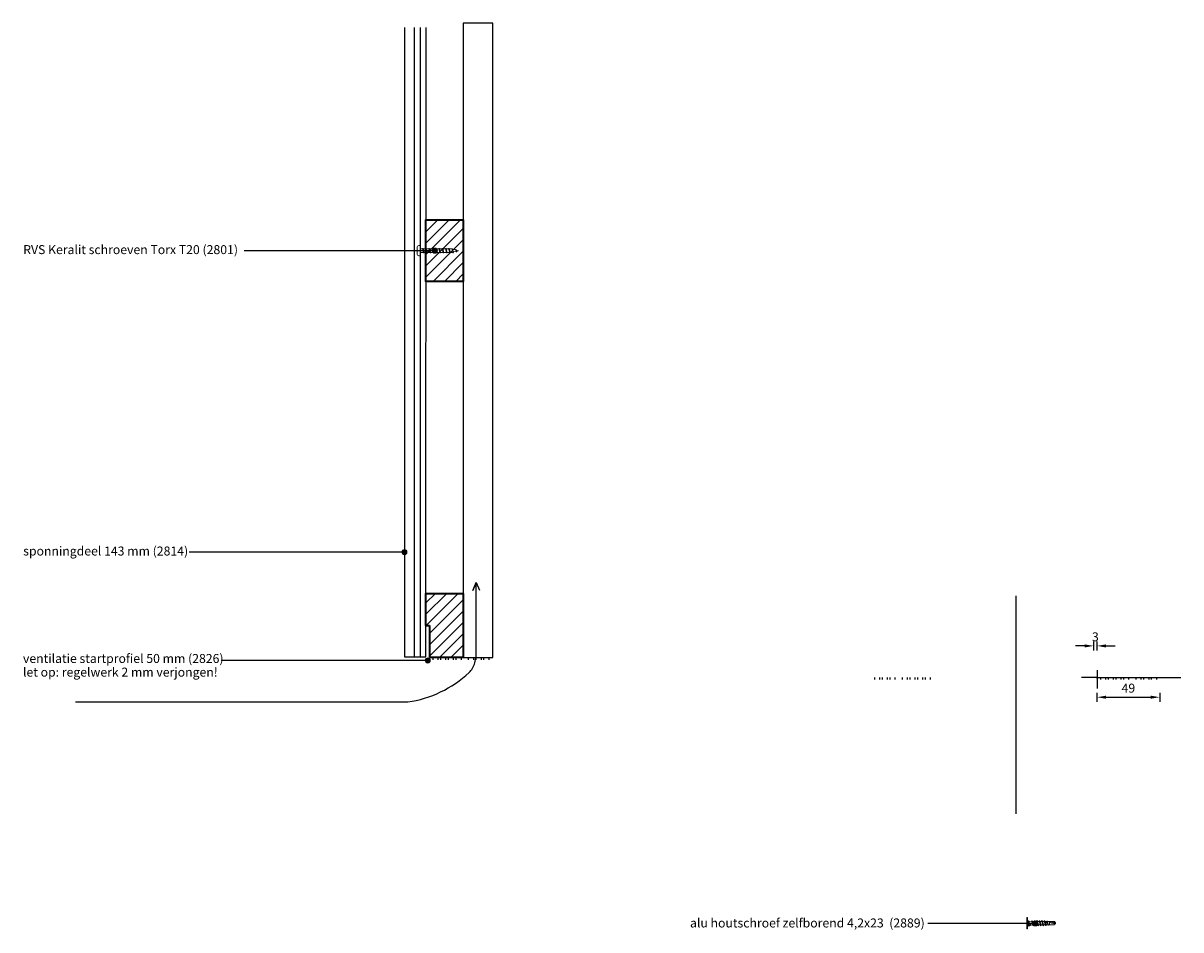
# Model space of a CAD drawing. Units: millimetres. Extents: x 25309 to 27166, y 6935 to 8135.
# Drawn here: x 25309 to 26211, y 7348 to 8055 of the extents above; entities that cross this region are included whole.
import ezdxf

# ---------------------------------------------------------------- set-up
doc = ezdxf.new("R2010")
doc.units = ezdxf.units.MM
doc.header["$LTSCALE"] = 5
doc.header["$MEASUREMENT"] = 0
for name, color, linetype, lineweight in [('Aanzichtlijnen', 7, 'Continuous', 25), ('Arcering overigen', 8, 'Continuous', 0), ('Attributes', 7, 'Continuous', 25), ('Doorsnede hout etc.', 7, 'Continuous', 35), ('Hulplijnen', 7, 'Continuous', 5), ('Maatvoering profielen', 7, 'Continuous', 25), ('Tekst', 7, 'Continuous', 25)]:
    doc.layers.add(name, color=color, linetype=linetype, lineweight=lineweight)
doc.layers.add('Layer1', color=9, linetype='Continuous')
doc.styles.add('Standaard', font='arial.ttf')
doc.dimstyles.new('Profielen', dxfattribs={"dimtxt": 7, "dimasz": 7, "dimexe": 0.18, "dimexo": 0.0625, "dimgap": 3.5, "dimtad": 1, "dimdec": 0, "dimzin": 0, "dimdsep": 46, "dimtxsty": 'Standaard', "dimblk": 'maat-punt-r', "dimcen": 0.09, "dimse1": 1, "dimse2": 1, "dimclrt": 256, "dimadec": 0, "dimazin": 0, "dimtfac": 1, "dimtdec": 0, "dimtix": 1, "dimtofl": 0, "dimtmove": 1, "dimatfit": 3, "dimfxl": 1, "dimtolj": 1, "dimtzin": 0, "dimarcsym": 0})

# ---------------------------------------------------------------- blocks, each defined once
blk = doc.blocks.new('maat-punt-r')
at = {"layer": 'Maatvoering profielen'}
blk.add_line((0, 0.5), (0, -0.5), dxfattribs=at)
blk.add_line((0, 0.5), (0, -0.5), dxfattribs=at)
blk.add_solid([(-1, 0.17), (-1, -0.17), (0, 0)], dxfattribs=at)
blk = doc.blocks.new('*D38')
at = {"color": 0, "lineweight": -2, "transparency": 16777216}
for p, q in [((26136.21, 7569.63), (26129.21, 7569.63)), ((26152.91, 7569.63), (26159.91, 7569.63))]:
    blk.add_line(p, q, dxfattribs=at)
at = {"layer": 'Defpoints', "color": 0, "transparency": 16777216}
for p in [(26143.21, 7564.36), (26145.91, 7569.63), (26145.91, 7564.61)]:
    blk.add_point(p, dxfattribs=at)
at = {"color": 0, "lineweight": -2, "transparency": 16777216, "xscale": 7, "yscale": 7, "zscale": 7}
blk.add_blockref('maat-punt-r', (26143.21, 7569.63), dxfattribs=at)
at = {"color": 0, "lineweight": -2, "transparency": 16777216, "xscale": 7, "yscale": 7, "zscale": 7, "rotation": 180}
blk.add_blockref('maat-punt-r', (26145.91, 7569.63), dxfattribs=at)
at = {"transparency": 16777216, "insert": (26144.56, 7576.71), "char_height": 7, "attachment_point": 5, "style": 'Standaard'}
blk.add_mtext('\\A1;3', dxfattribs=at)
blk = doc.blocks.new('*D39')
at = {"color": 0, "lineweight": -2, "transparency": 16777216}
blk.add_line((26152.91, 7529.64), (26187.71, 7529.64), dxfattribs=at)
at = {"layer": 'Defpoints', "color": 0, "transparency": 16777216}
for p in [(26194.71, 7543.71), (26145.91, 7536.42), (26194.71, 7529.64)]:
    blk.add_point(p, dxfattribs=at)
at = {"color": 0, "lineweight": -2, "transparency": 16777216, "xscale": 7, "yscale": 7, "zscale": 7, "rotation": 180}
blk.add_blockref('maat-punt-r', (26145.91, 7529.64), dxfattribs=at)
at = {"color": 0, "lineweight": -2, "transparency": 16777216, "xscale": 7, "yscale": 7, "zscale": 7}
blk.add_blockref('maat-punt-r', (26194.71, 7529.64), dxfattribs=at)
at = {"transparency": 16777216, "insert": (26170.31, 7536.71), "char_height": 7, "attachment_point": 5, "style": 'Standaard'}
blk.add_mtext('\\A1;49', dxfattribs=at)
blk = doc.blocks.new('2801')
at = {"layer": 'Hulplijnen', "linetype": 'Continuous'}
for p, q in [((0, 1.31), (1.93, 1.31)), ((1.82, 1.75), (2.67, -1.75)), ((1.82, 1.75), (2.32, 1.75)), ((2.32, 1.75), (3.17, -1.75)), ((2.43, 1.31), (4.49, 1.31)), ((4.38, 1.75), (5.23, -1.75)), ((4.38, 1.75), (4.88, 1.75)), ((4.88, 1.75), (5.73, -1.75)), ((4.99, 1.31), (7.05, 1.31)), ((6.94, 1.75), (7.79, -1.75)), ((6.94, 1.75), (7.44, 1.75)), ((7.44, 1.75), (8.29, -1.75)), ((7.55, 1.31), (9.61, 1.31)), ((9.5, 1.75), (10.35, -1.75)), ((9.5, 1.75), (10, 1.75)), ((10, 1.75), (10.85, -1.75)), ((10.11, 1.31), (12.17, 1.31)), ((12.06, 1.75), (12.91, -1.75)), ((12.06, 1.75), (12.56, 1.75)), ((12.56, 1.75), (13.41, -1.75)), ((12.67, 1.31), (14.73, 1.31)), ((14.62, 1.75), (15.47, -1.75)), ((14.62, 1.75), (15.12, 1.75)), ((15.12, 1.75), (15.97, -1.75)), ((15.23, 1.31), (17.29, 1.31)), ((17.18, 1.75), (18.03, -1.75)), ((17.18, 1.75), (17.68, 1.75)), ((17.68, 1.75), (18.53, -1.75)), ((17.79, 1.31), (19.85, 1.31)), ((19.74, 1.75), (20.59, -1.75)), ((19.74, 1.75), (20.24, 1.75)), ((20.24, 1.75), (21.09, -1.75)), ((20.35, 1.31), (22.41, 1.31)), ((22.3, 1.75), (23.15, -1.75)), ((22.3, 1.75), (22.8, 1.75)), ((22.8, 1.75), (23.65, -1.75)), ((22.91, 1.31), (24.77, 1.31)), ((24.98, 1.25), (24.77, 1.31)), ((24.92, 1.51), (25.66, -1.57)), ((24.92, 1.51), (25.42, 1.51)), ((25.42, 1.51), (26.16, -1.57)), ((27.7, 0.57), (25.51, 1.12)), ((27.61, 0.96), (28.06, -0.88)), ((27.61, 0.96), (28.11, 0.96)), ((28.11, 0.96), (28.56, -0.88)), ((30, 0), (28.24, 0.44)), ((30, 0), (28.44, -0.39)), ((0, -1.31), (2.56, -1.31)), ((2.67, -1.75), (3.17, -1.75)), ((3.06, -1.31), (5.12, -1.31)), ((5.23, -1.75), (5.73, -1.75)), ((5.62, -1.31), (7.68, -1.31)), ((7.79, -1.75), (8.29, -1.75)), ((8.18, -1.31), (10.24, -1.31)), ((10.35, -1.75), (10.85, -1.75)), ((10.74, -1.31), (12.8, -1.31)), ((12.91, -1.75), (13.41, -1.75)), ((13.3, -1.31), (15.36, -1.31)), ((15.47, -1.75), (15.97, -1.75)), ((15.86, -1.31), (17.92, -1.31)), ((18.03, -1.75), (18.53, -1.75)), ((18.42, -1.31), (20.48, -1.31)), ((20.59, -1.75), (21.09, -1.75)), ((20.98, -1.31), (23.04, -1.31)), ((23.15, -1.75), (23.65, -1.75)), ((23.54, -1.31), (24.77, -1.31)), ((25.55, -1.11), (24.77, -1.31)), ((25.66, -1.57), (26.16, -1.57)), ((27.97, -0.51), (26.02, -0.99)), ((28.06, -0.88), (28.56, -0.88))]:
    blk.add_line(p, q, dxfattribs=at)
at = {"layer": 'Hulplijnen'}
blk.add_lwpolyline([(-0.83, -4), (0, -4), (0, 4), (-0.83, 4, 0.414214), (-2.33, 2.5), (-2.33, -2.5, 0.414214)], format="xyb", close=True, dxfattribs=at)
at = {"layer": 'Attributes', "style": 'Standaard', "flags": 1}
for tag, p in [('BESTELNUMMER', (0.21, 0.34)), ('OMSCHRIJVING', (0.21, -0.66))]:
    blk.add_attdef(tag, p, '', height=0.16, dxfattribs=at)

msp = doc.modelspace()

# ---------------------------------------------------------------- hatches: boundary and pattern name
at = {"layer": 'Arcering overigen'}
h = msp.add_hatch(dxfattribs=at)
h.set_pattern_fill('ANSI31', color=256, scale=50)
h.set_pattern_definition([(45, (8.53, -9e-13), (-4.4194174, 4.4194174), [])])
h.paths.add_polyline_path([(25651.86, 7901.77), (25622.86, 7901.77), (25622.86, 7853.77), (25651.86, 7853.77)])
h = msp.add_hatch(dxfattribs=at)
h.set_pattern_fill('ANSI31', color=256, scale=50)
h.set_pattern_definition([(45, (8.53, 2.3373), (-4.4194174, 4.4194174), [])])
h.paths.add_polyline_path([(25651.86, 7610.59), (25622.86, 7610.59), (25622.86, 7585.59), (25625.56, 7585.59), (25625.56, 7560.59), (25651.86, 7560.59)])
at = {"layer": 'Hulplijnen'}
h = msp.add_hatch(color=256, dxfattribs=at)
edge = h.paths.add_edge_path()
edge.add_arc((25629.81, 7877.77), 2, 0, 360)
h = msp.add_hatch(color=256, dxfattribs=at)
edge = h.paths.add_edge_path()
edge.add_arc((25606.08, 7642.78), 2, 0, 360)
h = msp.add_hatch(color=256, dxfattribs=at)
edge = h.paths.add_edge_path()
edge.add_arc((25624.25, 7558.29), 2, 0, 360)
h = msp.add_hatch(color=256, dxfattribs=at)
edge = h.paths.add_edge_path()
edge.add_arc((26097.89, 7353.27), 2, 0, 360)

# ---------------------------------------------------------------- linework, layer by layer
for p, q in [((26082.5, 7608.65), (26082.5, 7438.78)), ((26145.91, 7545.11), (26133.8, 7545.11)), ((26143.21, 7545.61), (26143.21, 7545.11, 0.01)), ((26145.11, 7545.11), (26211.21, 7545.11)), ((26145.91, 7550.71), (26145.91, 7536.42)), ((26091.12, 7357.94), (26091.71, 7357.94)), ((26091.71, 7353.94), (26091.71, 7352.94)), ((26091.78, 7351.71), (26093.58, 7351.71))]:
    msp.add_line(p, q)
at = {"color": 7, "linetype": 'Continuous', "lineweight": 20, "true_color": 0x000007}
for p, q in [((26091.71, 7355.65), (26091.71, 7355.65)), ((26092.39, 7355.16), (26091.71, 7355.65)), ((26091.71, 7355.65), (26091.91, 7355.63)), ((26091.71, 7355.65), (26091.71, 7355.64)), ((26092.39, 7355.15), (26091.71, 7355.64)), ((26091.71, 7354.55), (26091.71, 7354.76)), ((26091.91, 7354.67), (26091.71, 7354.76)), ((26091.71, 7354.76), (26091.71, 7354.75)), ((26091.71, 7354.33), (26091.71, 7354.55)), ((26091.71, 7354.33), (26091.91, 7354.4)), ((26092.39, 7354.21), (26091.71, 7354.33)), ((26092.39, 7354.21), (26091.71, 7354.33)), ((26091.71, 7354.33), (26091.71, 7354.33)), ((26091.91, 7355.63), (26092.41, 7355.26)), ((26091.91, 7354.67), (26091.91, 7354.4)), ((26092.41, 7354.4), (26091.91, 7354.67)), ((26091.91, 7354.4), (26092.41, 7354.31)), ((26092.42, 7355.2), (26092.39, 7355.16)), ((26092.88, 7355.16), (26092.39, 7355.16)), ((26092.39, 7355.16), (26092.39, 7355.15)), ((26092.42, 7354.26), (26092.39, 7354.21)), ((26092.39, 7354.21), (26092.39, 7354.21)), ((26092.42, 7355.2), (26092.41, 7355.26)), ((26092.41, 7354.31), (26092.41, 7354.4)), ((26092.41, 7354.4), (26092.42, 7354.38)), ((26092.42, 7354.26), (26092.41, 7354.31)), ((26092.42, 7354.38), (26092.42, 7354.26)), ((26095, 7354.87), (26092.88, 7355.16)), ((26096.89, 7354.81), (26095.49, 7354.81)), ((26098.85, 7354.81), (26097.48, 7354.81)), ((26100.81, 7354.81), (26099.43, 7354.81)), ((26102.76, 7354.81), (26101.39, 7354.81)), ((26104.72, 7354.81), (26103.34, 7354.81)), ((26106.28, 7354.81), (26105.3, 7354.81)), ((26106.79, 7354.78), (26106.28, 7354.81)), ((26106.78, 7354.98), (26106.7, 7354.79)), ((26108.73, 7354.67), (26107.14, 7354.76)), ((26108.74, 7354.67), (26108.73, 7354.67)), ((26108.74, 7354.67), (26113.57, 7353.51)), ((26112.33, 7354.67), (26112.8, 7354.66)), ((26112.33, 7354.67), (26113.57, 7353.51)), ((26112.81, 7354.66), (26112.8, 7354.66)), ((26113.57, 7353.51), (26112.8, 7354.66)), ((26112.81, 7354.66), (26112.81, 7354.67)), ((26091.12, 7348.94), (26091.71, 7348.94)), ((26091.71, 7352.56), (26092.39, 7352.67)), ((26091.71, 7352.55), (26092.39, 7352.67)), ((26091.71, 7352.55), (26091.71, 7352.56)), ((26091.91, 7352.49), (26091.71, 7352.55)), ((26091.71, 7352.34), (26091.71, 7352.55)), ((26091.71, 7352.13), (26091.71, 7352.34)), ((26091.71, 7352.13), (26091.91, 7352.22)), ((26091.71, 7351.25), (26092.39, 7351.73)), ((26091.71, 7351.24), (26092.39, 7351.73)), ((26091.91, 7351.26), (26091.71, 7351.24)), ((26092.41, 7352.58), (26091.91, 7352.49)), ((26091.91, 7352.49), (26091.91, 7352.22)), ((26091.91, 7352.22), (26092.41, 7352.49)), ((26092.41, 7351.62), (26091.91, 7351.26)), ((26092.39, 7352.67), (26092.42, 7352.63)), ((26092.39, 7351.73), (26092.88, 7351.73)), ((26092.39, 7351.73), (26092.42, 7351.69)), ((26092.41, 7352.58), (26092.42, 7352.63)), ((26092.41, 7352.49), (26092.41, 7352.58)), ((26092.42, 7352.51), (26092.41, 7352.49)), ((26092.41, 7351.62), (26092.42, 7351.69)), ((26092.42, 7352.63), (26092.42, 7352.51)), ((26092.88, 7351.73), (26094.09, 7351.89)), ((26094.28, 7351.92), (26095.43, 7352.07)), ((26095.67, 7353.49), (26095.43, 7353.44)), ((26095.43, 7352.07), (26095.83, 7352.07)), ((26095.67, 7353.49), (26095.65, 7353.48)), ((26095.65, 7353.48), (26095.67, 7353.47)), ((26095.91, 7353.53), (26095.67, 7353.49)), ((26095.67, 7353.49), (26095.67, 7353.49)), ((26095.69, 7353.48), (26095.67, 7353.49)), ((26095.67, 7353.47), (26095.69, 7353.48)), ((26095.91, 7353.53), (26095.89, 7353.59)), ((26095.91, 7353.53), (26095.91, 7353.53)), ((26096.42, 7352.07), (26097.79, 7352.07)), ((26097.67, 7353.19), (26097.65, 7353.2)), ((26097.65, 7353.2), (26097.67, 7353.18)), ((26097.67, 7353.18), (26097.69, 7353.19)), ((26097.69, 7353.19), (26097.67, 7353.19)), ((26098.37, 7352.07), (26099.74, 7352.07)), ((26099.67, 7352.91), (26099.65, 7352.92)), ((26099.65, 7352.92), (26099.67, 7352.89)), ((26099.67, 7352.89), (26099.69, 7352.91)), ((26099.69, 7352.91), (26099.67, 7352.91)), ((26100.33, 7352.07), (26101.7, 7352.07)), ((26101.67, 7352.63), (26101.65, 7352.65)), ((26101.65, 7352.65), (26101.67, 7352.61)), ((26101.67, 7352.61), (26101.69, 7352.64)), ((26101.69, 7352.64), (26101.67, 7352.63)), ((26102.29, 7352.07), (26103.66, 7352.07)), ((26103.68, 7352.37), (26103.66, 7352.39)), ((26103.68, 7352.36), (26103.7, 7352.39)), ((26103.7, 7352.39), (26103.68, 7352.37)), ((26104.24, 7352.07), (26105.64, 7352.07)), ((26105.45, 7353.49), (26105.21, 7353.44)), ((26105.69, 7353.53), (26105.45, 7353.49)), ((26105.69, 7353.53), (26105.7, 7353.47)), ((26106.16, 7352.07), (26106.28, 7352.07)), ((26106.28, 7352.07), (26107.73, 7352.16)), ((26107.99, 7352.18), (26108.73, 7352.22)), ((26108.05, 7352.14), (26108.07, 7352.18)), ((26108.74, 7352.22), (26108.73, 7352.22))]:
    msp.add_line(p, q, dxfattribs=at)
for points in [[(26091.12, 7348.94), (26091.12, 7348.95), (26091.12, 7348.98), (26091.12, 7349.02), (26091.12, 7349.09), (26091.12, 7349.16), (26091.12, 7349.26), (26091.12, 7349.37), (26091.12, 7349.5), (26091.12, 7349.64), (26091.12, 7349.8), (26091.12, 7349.98), (26091.12, 7350.16), (26091.12, 7350.36), (26091.12, 7350.58), (26091.12, 7350.8), (26091.12, 7351.03), (26091.12, 7351.28), (26091.12, 7351.53), (26091.12, 7351.79), (26091.12, 7352.05), (26091.12, 7352.32), (26091.12, 7352.6), (26091.12, 7352.88), (26091.12, 7353.16), (26091.12, 7353.44), (26091.12, 7353.73), (26091.12, 7354.01), (26091.12, 7354.29), (26091.12, 7354.56), (26091.12, 7354.83), (26091.12, 7355.1), (26091.12, 7355.36), (26091.12, 7355.61), (26091.12, 7355.85), (26091.12, 7356.09), (26091.12, 7356.31), (26091.12, 7356.52), (26091.12, 7356.72), (26091.12, 7356.91), (26091.12, 7357.08), (26091.12, 7357.24), (26091.12, 7357.39), (26091.12, 7357.52), (26091.12, 7357.63), (26091.12, 7357.72), (26091.12, 7357.8), (26091.12, 7357.86), (26091.12, 7357.91), (26091.12, 7357.93), (26091.12, 7357.94)], [(26091.71, 7348.94), (26091.71, 7348.95), (26091.71, 7348.98), (26091.71, 7349.02), (26091.71, 7349.09), (26091.71, 7349.16), (26091.71, 7349.26), (26091.71, 7349.37), (26091.71, 7349.5), (26091.71, 7349.64), (26091.71, 7349.8), (26091.71, 7349.98), (26091.71, 7350.16), (26091.71, 7350.36), (26091.71, 7350.58), (26091.71, 7350.8), (26091.71, 7351.03), (26091.71, 7351.28), (26091.71, 7351.53), (26091.71, 7351.79), (26091.71, 7352.05), (26091.71, 7352.32), (26091.71, 7352.6), (26091.71, 7352.88), (26091.71, 7353.16), (26091.71, 7353.44), (26091.71, 7353.73), (26091.71, 7354.01), (26091.71, 7354.29), (26091.71, 7354.56), (26091.71, 7354.83), (26091.71, 7355.1), (26091.71, 7355.36), (26091.71, 7355.61), (26091.71, 7355.85), (26091.71, 7356.09), (26091.71, 7356.31), (26091.71, 7356.52), (26091.71, 7356.72), (26091.71, 7356.91), (26091.71, 7357.08), (26091.71, 7357.24), (26091.71, 7357.39), (26091.71, 7357.52), (26091.71, 7357.63), (26091.71, 7357.72), (26091.71, 7357.8), (26091.71, 7357.86), (26091.71, 7357.91), (26091.71, 7357.93), (26091.71, 7357.94)], [(26091.71, 7354.55), (26091.71, 7354.62), (26091.71, 7354.69), (26091.71, 7354.75)], [(26091.71, 7354.33), (26091.71, 7354.4), (26091.71, 7354.47), (26091.71, 7354.55)], [(26092.39, 7354.41), (26092.39, 7354.45), (26092.39, 7354.59), (26092.39, 7354.72), (26092.39, 7354.83), (26092.39, 7354.93), (26092.39, 7355.01), (26092.39, 7355.07), (26092.39, 7355.12), (26092.39, 7355.15), (26092.39, 7355.16)], [(26092.39, 7352.67), (26092.39, 7352.75), (26092.39, 7352.91), (26092.39, 7353.09), (26092.39, 7353.26), (26092.39, 7353.44), (26092.39, 7353.62), (26092.39, 7353.8), (26092.39, 7353.97), (26092.39, 7354.14), (26092.39, 7354.21)], [(26092.88, 7351.73), (26092.88, 7351.76), (26092.88, 7351.86), (26092.88, 7352.02), (26092.88, 7352.23), (26092.88, 7352.49), (26092.88, 7352.79), (26092.88, 7353.11), (26092.88, 7353.44), (26092.88, 7353.78), (26092.88, 7354.1), (26092.88, 7354.39), (26092.88, 7354.65), (26092.88, 7354.87), (26092.88, 7355.03), (26092.88, 7355.12), (26092.88, 7355.16)], [(26092.88, 7353.44), (26092.88, 7353.62), (26092.88, 7353.79), (26092.88, 7353.96), (26092.88, 7354.13), (26092.88, 7354.29), (26092.88, 7354.44), (26092.88, 7354.57), (26092.88, 7354.7), (26092.88, 7354.81), (26092.88, 7354.91), (26092.88, 7354.99), (26092.88, 7355.06), (26092.88, 7355.11), (26092.88, 7355.14), (26092.88, 7355.16), (26092.88, 7355.16)], [(26095.07, 7355.19), (26094.95, 7354.92), (26094.94, 7354.88)], [(26095.43, 7353.44), (26095.38, 7353.68), (26095.33, 7353.91), (26095.29, 7354.12), (26095.24, 7354.32), (26095.19, 7354.5), (26095.15, 7354.65), (26095.1, 7354.76), (26095.06, 7354.83), (26095.01, 7354.87), (26095, 7354.87)], [(26095.67, 7353.49), (26095.62, 7353.8), (26095.57, 7354.1), (26095.52, 7354.38), (26095.47, 7354.63), (26095.42, 7354.86), (26095.37, 7355.04), (26095.32, 7355.19), (26095.27, 7355.28), (26095.23, 7355.34), (26095.18, 7355.34), (26095.13, 7355.3), (26095.08, 7355.22), (26095.07, 7355.19)], [(26095.58, 7354.61), (26095.5, 7354.79), (26095.4, 7355.01), (26095.32, 7355.2)], [(26095.89, 7353.59), (26095.83, 7353.82), (26095.77, 7354.05), (26095.72, 7354.25), (26095.66, 7354.43), (26095.6, 7354.58), (26095.58, 7354.61)], [(26097.02, 7355.31), (26096.86, 7354.93), (26096.81, 7354.81)], [(26096.89, 7354.81), (26096.96, 7354.79), (26097.02, 7354.71), (26097.07, 7354.58), (26097.13, 7354.42), (26097.2, 7354.21), (26097.26, 7353.96), (26097.33, 7353.7), (26097.38, 7353.44), (26097.44, 7353.18), (26097.5, 7352.92), (26097.57, 7352.68), (26097.63, 7352.47), (26097.69, 7352.3), (26097.72, 7352.25)], [(26097.02, 7355.31), (26097.03, 7355.33), (26097.08, 7355.42), (26097.13, 7355.45), (26097.19, 7355.43), (26097.24, 7355.36), (26097.28, 7355.25), (26097.33, 7355.1), (26097.37, 7354.9), (26097.42, 7354.66), (26097.48, 7354.39), (26097.53, 7354.1), (26097.58, 7353.79), (26097.62, 7353.49), (26097.63, 7353.47), (26097.67, 7353.19)], [(26097.54, 7354.66), (26097.42, 7354.94), (26097.26, 7355.32)], [(26097.54, 7354.66), (26097.56, 7354.63), (26097.61, 7354.48), (26097.68, 7354.28), (26097.74, 7354.05), (26097.81, 7353.79), (26097.86, 7353.53), (26097.92, 7353.27), (26097.98, 7353.01), (26098.05, 7352.76), (26098.11, 7352.53), (26098.17, 7352.35), (26098.23, 7352.22), (26098.29, 7352.12), (26098.35, 7352.07), (26098.39, 7352.08)], [(26098.98, 7355.31), (26098.82, 7354.93), (26098.77, 7354.81)], [(26098.85, 7354.81), (26098.91, 7354.79), (26098.98, 7354.71), (26099.03, 7354.58), (26099.09, 7354.42), (26099.15, 7354.21), (26099.22, 7353.96), (26099.28, 7353.7), (26099.34, 7353.44), (26099.4, 7353.18), (26099.46, 7352.92), (26099.52, 7352.68), (26099.59, 7352.47), (26099.65, 7352.3), (26099.67, 7352.25)], [(26098.98, 7355.31), (26098.99, 7355.33), (26099.04, 7355.42), (26099.09, 7355.45), (26099.14, 7355.43), (26099.19, 7355.36), (26099.24, 7355.25), (26099.28, 7355.1), (26099.33, 7354.9), (26099.38, 7354.66), (26099.43, 7354.39), (26099.49, 7354.1), (26099.53, 7353.79), (26099.58, 7353.49), (26099.62, 7353.18), (26099.67, 7352.91)], [(26099.5, 7354.66), (26099.37, 7354.94), (26099.21, 7355.32)], [(26099.5, 7354.66), (26099.51, 7354.63), (26099.57, 7354.48), (26099.63, 7354.28), (26099.7, 7354.05), (26099.76, 7353.79), (26099.82, 7353.53), (26099.88, 7353.27), (26099.94, 7353.01), (26100, 7352.76), (26100.07, 7352.53), (26100.13, 7352.35), (26100.18, 7352.22), (26100.24, 7352.12), (26100.31, 7352.07), (26100.35, 7352.08)], [(26100.93, 7355.31), (26100.78, 7354.93), (26100.72, 7354.81)], [(26100.81, 7354.81), (26100.87, 7354.79), (26100.93, 7354.71), (26100.99, 7354.58), (26101.05, 7354.42), (26101.11, 7354.21), (26101.18, 7353.96), (26101.24, 7353.7), (26101.3, 7353.44), (26101.35, 7353.18), (26101.41, 7352.92), (26101.48, 7352.68), (26101.54, 7352.47), (26101.6, 7352.3), (26101.63, 7352.25)], [(26100.93, 7355.31), (26100.94, 7355.33), (26100.99, 7355.42), (26101.05, 7355.45), (26101.1, 7355.43), (26101.15, 7355.36), (26101.2, 7355.25), (26101.24, 7355.1), (26101.29, 7354.9), (26101.34, 7354.66), (26101.39, 7354.39), (26101.44, 7354.1), (26101.49, 7353.79), (26101.54, 7353.49), (26101.58, 7353.19), (26101.63, 7352.89), (26101.67, 7352.63)], [(26101.46, 7354.66), (26101.33, 7354.94), (26101.17, 7355.32)], [(26101.46, 7354.66), (26101.47, 7354.63), (26101.53, 7354.48), (26101.59, 7354.28), (26101.66, 7354.05), (26101.72, 7353.79), (26101.78, 7353.53), (26101.83, 7353.27), (26101.9, 7353.01), (26101.96, 7352.76), (26102.02, 7352.53), (26102.08, 7352.35), (26102.14, 7352.22), (26102.2, 7352.12), (26102.27, 7352.07), (26102.31, 7352.08)], [(26102.89, 7355.31), (26102.73, 7354.93), (26102.68, 7354.81)], [(26102.76, 7354.81), (26102.83, 7354.79), (26102.89, 7354.71), (26102.94, 7354.58), (26103, 7354.42), (26103.07, 7354.21), (26103.13, 7353.96), (26103.2, 7353.7), (26103.25, 7353.44), (26103.31, 7353.18), (26103.37, 7352.92), (26103.44, 7352.68), (26103.5, 7352.47), (26103.56, 7352.3), (26103.58, 7352.25)], [(26102.89, 7355.31), (26102.9, 7355.33), (26102.95, 7355.42), (26103, 7355.45), (26103.06, 7355.43), (26103.11, 7355.36), (26103.15, 7355.25), (26103.2, 7355.1), (26103.24, 7354.9), (26103.29, 7354.66), (26103.35, 7354.39), (26103.4, 7354.1), (26103.45, 7353.79), (26103.49, 7353.49), (26103.53, 7353.2), (26103.58, 7352.9), (26103.63, 7352.61), (26103.68, 7352.37)], [(26103.41, 7354.66), (26103.29, 7354.94), (26103.13, 7355.32)], [(26103.41, 7354.66), (26103.42, 7354.63), (26103.48, 7354.48), (26103.55, 7354.28), (26103.61, 7354.05), (26103.68, 7353.79), (26103.73, 7353.53), (26103.79, 7353.27), (26103.85, 7353.01), (26103.92, 7352.76), (26103.98, 7352.53), (26104.04, 7352.35), (26104.1, 7352.22), (26104.16, 7352.12), (26104.22, 7352.07), (26104.26, 7352.08)], [(26104.85, 7355.31), (26104.69, 7354.93), (26104.64, 7354.81)], [(26104.72, 7354.81), (26104.78, 7354.79), (26104.85, 7354.71), (26104.9, 7354.58), (26104.96, 7354.42), (26105.02, 7354.21), (26105.09, 7353.96), (26105.15, 7353.7), (26105.21, 7353.44)], [(26104.85, 7355.31), (26104.86, 7355.33), (26104.91, 7355.42), (26104.96, 7355.45), (26105.01, 7355.43), (26105.06, 7355.36), (26105.11, 7355.25), (26105.15, 7355.1), (26105.2, 7354.9), (26105.25, 7354.66), (26105.3, 7354.39), (26105.35, 7354.1), (26105.4, 7353.79), (26105.45, 7353.49)], [(26105.37, 7354.66), (26105.24, 7354.94), (26105.08, 7355.32)], [(26105.37, 7354.66), (26105.38, 7354.63), (26105.44, 7354.48), (26105.5, 7354.28), (26105.57, 7354.05), (26105.63, 7353.79), (26105.69, 7353.53)], [(26106.28, 7352.07), (26106.28, 7352.07), (26106.28, 7352.08), (26106.28, 7352.11), (26106.28, 7352.16), (26106.28, 7352.22), (26106.28, 7352.29), (26106.28, 7352.38), (26106.28, 7352.49), (26106.28, 7352.61), (26106.28, 7352.74), (26106.28, 7352.87), (26106.28, 7353.02), (26106.28, 7353.17), (26106.28, 7353.32), (26106.28, 7353.48), (26106.28, 7353.64), (26106.28, 7353.79), (26106.28, 7353.94), (26106.28, 7354.08), (26106.28, 7354.21), (26106.28, 7354.34), (26106.28, 7354.45), (26106.28, 7354.55), (26106.28, 7354.63), (26106.28, 7354.7), (26106.28, 7354.76), (26106.28, 7354.79), (26106.28, 7354.81), (26106.28, 7354.81)], [(26106.78, 7354.98), (26106.79, 7355), (26106.84, 7355.09), (26106.9, 7355.14), (26106.95, 7355.12), (26107.01, 7355.06), (26107.06, 7354.94), (26107.12, 7354.78), (26107.17, 7354.59), (26107.23, 7354.36), (26107.28, 7354.1), (26107.34, 7353.83), (26107.39, 7353.55), (26107.45, 7353.27), (26107.5, 7353), (26107.56, 7352.75), (26107.61, 7352.52), (26107.67, 7352.33), (26107.72, 7352.17), (26107.78, 7352.06), (26107.83, 7351.99), (26107.89, 7351.96), (26107.94, 7351.98), (26108, 7352.05), (26108.05, 7352.14)], [(26106.79, 7354.78), (26106.8, 7354.78), (26106.86, 7354.75), (26106.92, 7354.68), (26106.97, 7354.57), (26107.03, 7354.43), (26107.09, 7354.25), (26107.14, 7354.06), (26107.2, 7353.85), (26107.26, 7353.63), (26107.32, 7353.4), (26107.38, 7353.17), (26107.44, 7352.95), (26107.49, 7352.75), (26107.55, 7352.57), (26107.61, 7352.43), (26107.62, 7352.39)], [(26107.22, 7354.6), (26107.17, 7354.7), (26107.05, 7354.97)], [(26107.99, 7352.18), (26107.95, 7352.19), (26107.9, 7352.23), (26107.85, 7352.32), (26107.8, 7352.43), (26107.75, 7352.58), (26107.7, 7352.75), (26107.65, 7352.95), (26107.6, 7353.15), (26107.54, 7353.38), (26107.5, 7353.6), (26107.45, 7353.82), (26107.4, 7354.03), (26107.34, 7354.22), (26107.29, 7354.39), (26107.24, 7354.53), (26107.21, 7354.6)], [(26108.73, 7354.67), (26108.73, 7354.66), (26108.73, 7354.63), (26108.73, 7354.59), (26108.73, 7354.53), (26108.73, 7354.45), (26108.73, 7354.36), (26108.73, 7354.25), (26108.73, 7354.14), (26108.73, 7354.01), (26108.73, 7353.88), (26108.73, 7353.74), (26108.73, 7353.59), (26108.73, 7353.44)], [(26108.73, 7352.23), (26108.73, 7352.24), (26108.73, 7352.31), (26108.73, 7352.43), (26108.73, 7352.58), (26108.73, 7352.76), (26108.73, 7352.98), (26108.73, 7353.21), (26108.73, 7353.44), (26108.73, 7353.68), (26108.73, 7353.91), (26108.73, 7354.03)], [(26108.73, 7354.03), (26109.31, 7353.87), (26109.9, 7353.73), (26110.49, 7353.6), (26111.08, 7353.48), (26111.94, 7353.31), (26112.81, 7353.15)], [(26108.74, 7354.67), (26109.93, 7354.67), (26111.14, 7354.67), (26112.33, 7354.67)], [(26113.57, 7353.52), (26113.22, 7354.05), (26112.81, 7354.67)], [(26113.58, 7353.5), (26113.49, 7353.64), (26113.11, 7354.21), (26112.81, 7354.66)], [(26091.71, 7352.34), (26091.71, 7352.41), (26091.71, 7352.48), (26091.71, 7352.56)], [(26091.71, 7352.13), (26091.71, 7352.2), (26091.71, 7352.27), (26091.71, 7352.34)], [(26092.39, 7351.73), (26092.39, 7351.74), (26092.39, 7351.77), (26092.39, 7351.82), (26092.39, 7351.88), (26092.39, 7351.96), (26092.39, 7352.06), (26092.39, 7352.17), (26092.39, 7352.3), (26092.39, 7352.44), (26092.39, 7352.48)], [(26092.88, 7351.73), (26092.88, 7351.73), (26092.88, 7351.75), (26092.88, 7351.78), (26092.88, 7351.83), (26092.88, 7351.89), (26092.88, 7351.98), (26092.88, 7352.07), (26092.88, 7352.19), (26092.88, 7352.31), (26092.88, 7352.45), (26092.88, 7352.6), (26092.88, 7352.76), (26092.88, 7352.92), (26092.88, 7353.09), (26092.88, 7353.27), (26092.88, 7353.44)], [(26094.35, 7351.91), (26094.32, 7351.83), (26094.26, 7351.76), (26094.2, 7351.75), (26094.14, 7351.8), (26094.08, 7351.91), (26094.02, 7352.07), (26093.96, 7352.28), (26093.91, 7352.52), (26093.85, 7352.76), (26093.8, 7353.02), (26093.75, 7353.29)], [(26093.75, 7353.29), (26093.81, 7353.03), (26093.87, 7352.77), (26093.93, 7352.54), (26094, 7352.33), (26094.06, 7352.17), (26094.12, 7352.04), (26094.18, 7351.96), (26094.25, 7351.92), (26094.28, 7351.92)], [(26094.03, 7352.04), (26094, 7352.12), (26093.95, 7352.28), (26093.9, 7352.46), (26093.86, 7352.69), (26093.81, 7352.93), (26093.77, 7353.19), (26093.75, 7353.29)], [(26095.43, 7353.44), (26095.48, 7353.18), (26095.55, 7352.92), (26095.61, 7352.68), (26095.67, 7352.47), (26095.73, 7352.3), (26095.76, 7352.25)], [(26095.43, 7352.07), (26095.43, 7352.08), (26095.43, 7352.1), (26095.43, 7352.14), (26095.43, 7352.2), (26095.43, 7352.27), (26095.43, 7352.36), (26095.43, 7352.46), (26095.43, 7352.58), (26095.43, 7352.7), (26095.43, 7352.84), (26095.43, 7352.98), (26095.43, 7353.13), (26095.43, 7353.29), (26095.43, 7353.44)], [(26095.65, 7353.48), (26095.67, 7353.48), (26095.69, 7353.48)], [(26095.67, 7353.47), (26095.71, 7353.17), (26095.76, 7352.86), (26095.81, 7352.57), (26095.86, 7352.29), (26095.91, 7352.05), (26095.96, 7351.84), (26096.01, 7351.68), (26096.05, 7351.55), (26096.1, 7351.47), (26096.16, 7351.44), (26096.21, 7351.46), (26096.26, 7351.53), (26096.28, 7351.58)], [(26095.76, 7352.24), (26095.88, 7351.95), (26096.04, 7351.58)], [(26095.9, 7353.55), (26095.9, 7353.55), (26095.9, 7353.56), (26095.9, 7353.57), (26095.9, 7353.58), (26095.9, 7353.58), (26095.89, 7353.59)], [(26095.91, 7353.53), (26095.96, 7353.27), (26096.03, 7353.01), (26096.09, 7352.76), (26096.16, 7352.53), (26096.21, 7352.35), (26096.27, 7352.22), (26096.33, 7352.12), (26096.4, 7352.07), (26096.44, 7352.08)], [(26096.42, 7352.08), (26096.4, 7352.08), (26096.33, 7352.12), (26096.27, 7352.22), (26096.21, 7352.36), (26096.16, 7352.54), (26096.09, 7352.76), (26096.03, 7353.01), (26095.96, 7353.27), (26095.91, 7353.53)], [(26096.28, 7351.57), (26096.44, 7351.94), (26096.5, 7352.07)], [(26097.65, 7353.2), (26097.67, 7353.19), (26097.69, 7353.19)], [(26097.67, 7353.18), (26097.72, 7352.87), (26097.77, 7352.57), (26097.82, 7352.3), (26097.87, 7352.05), (26097.92, 7351.84), (26097.96, 7351.68), (26098.01, 7351.55), (26098.06, 7351.47), (26098.11, 7351.44), (26098.16, 7351.46), (26098.21, 7351.53), (26098.23, 7351.58)], [(26097.71, 7352.24), (26097.84, 7351.95), (26098, 7351.58)], [(26098.37, 7352.08), (26098.35, 7352.08), (26098.29, 7352.12), (26098.23, 7352.22), (26098.17, 7352.36), (26098.11, 7352.54), (26098.05, 7352.76), (26097.98, 7353.01), (26097.92, 7353.27), (26097.86, 7353.53), (26097.85, 7353.6)], [(26098.23, 7351.57), (26098.4, 7351.94), (26098.45, 7352.07)], [(26099.67, 7352.89), (26099.72, 7352.59), (26099.78, 7352.3), (26099.83, 7352.05), (26099.88, 7351.84), (26099.92, 7351.68), (26099.97, 7351.55), (26100.02, 7351.47), (26100.07, 7351.44), (26100.12, 7351.46), (26100.17, 7351.53), (26100.19, 7351.58)], [(26099.67, 7352.24), (26099.8, 7351.95), (26099.96, 7351.58)], [(26100.33, 7352.08), (26100.31, 7352.08), (26100.24, 7352.12), (26100.18, 7352.22), (26100.13, 7352.36), (26100.07, 7352.54), (26100, 7352.76), (26099.94, 7353.01), (26099.88, 7353.27), (26099.82, 7353.53), (26099.81, 7353.6)], [(26100.19, 7351.57), (26100.35, 7351.94), (26100.41, 7352.07)], [(26101.63, 7352.24), (26101.75, 7351.95), (26101.91, 7351.58)], [(26101.67, 7352.61), (26101.73, 7352.32), (26101.78, 7352.05), (26101.83, 7351.84), (26101.88, 7351.68), (26101.92, 7351.55), (26101.97, 7351.47), (26102.02, 7351.44), (26102.08, 7351.46), (26102.13, 7351.53), (26102.15, 7351.58)], [(26102.29, 7352.08), (26102.27, 7352.08), (26102.2, 7352.12), (26102.14, 7352.22), (26102.08, 7352.36), (26102.02, 7352.54), (26101.96, 7352.76), (26101.9, 7353.01), (26101.83, 7353.27), (26101.78, 7353.53), (26101.76, 7353.6)], [(26102.15, 7351.57), (26102.31, 7351.94), (26102.37, 7352.07)], [(26103.58, 7352.24), (26103.71, 7351.95), (26103.87, 7351.58)], [(26103.68, 7352.36), (26103.71, 7352.2), (26103.74, 7352.05), (26103.79, 7351.84), (26103.83, 7351.68), (26103.88, 7351.55), (26103.93, 7351.47), (26103.98, 7351.44), (26104.03, 7351.46), (26104.08, 7351.53), (26104.1, 7351.58)], [(26104.24, 7352.08), (26104.22, 7352.08), (26104.16, 7352.12), (26104.1, 7352.22), (26104.04, 7352.36), (26103.98, 7352.54), (26103.92, 7352.76), (26103.85, 7353.01), (26103.79, 7353.27), (26103.73, 7353.53), (26103.72, 7353.6)], [(26104.1, 7351.57), (26104.26, 7351.94), (26104.32, 7352.07)], [(26105.21, 7353.44), (26105.27, 7353.21), (26105.33, 7352.98), (26105.39, 7352.76), (26105.45, 7352.57), (26105.5, 7352.4), (26105.55, 7352.28)], [(26105.45, 7353.49), (26105.5, 7353.19), (26105.54, 7352.91), (26105.59, 7352.64), (26105.63, 7352.39), (26105.68, 7352.17), (26105.72, 7351.97), (26105.77, 7351.81), (26105.82, 7351.68), (26105.86, 7351.6), (26105.91, 7351.55), (26105.95, 7351.55), (26106, 7351.59), (26106.04, 7351.67), (26106.06, 7351.71)], [(26105.55, 7352.28), (26105.68, 7352), (26105.81, 7351.69)], [(26105.7, 7353.47), (26105.7, 7353.48), (26105.7, 7353.49), (26105.7, 7353.49), (26105.7, 7353.5), (26105.7, 7353.51), (26105.69, 7353.52), (26105.69, 7353.52), (26105.69, 7353.53)], [(26106.16, 7352.08), (26106.14, 7352.08), (26106.09, 7352.11), (26106.04, 7352.19), (26105.99, 7352.3), (26105.94, 7352.44), (26105.89, 7352.62), (26105.84, 7352.82), (26105.79, 7353.04), (26105.75, 7353.25), (26105.7, 7353.47)], [(26106.06, 7351.71), (26106.18, 7351.97), (26106.22, 7352.07)], [(26107.62, 7352.39), (26107.64, 7352.36), (26107.68, 7352.26), (26107.74, 7352.14)], [(26108.73, 7353.44), (26108.73, 7353.3), (26108.73, 7353.15), (26108.73, 7353.01), (26108.73, 7352.88), (26108.73, 7352.75), (26108.73, 7352.63), (26108.73, 7352.53), (26108.73, 7352.44), (26108.73, 7352.36), (26108.73, 7352.3), (26108.73, 7352.26), (26108.73, 7352.23), (26108.73, 7352.22)], [(26108.73, 7352.22), (26110.77, 7352.22), (26112.81, 7352.22)], [(26112.33, 7352.22), (26111.61, 7352.22), (26110.4, 7352.22), (26108.74, 7352.22)], [(26112.81, 7353.15), (26113.36, 7353.38), (26113.5, 7353.44), (26113.56, 7353.47), (26113.58, 7353.48), (26113.59, 7353.49)], [(26112.81, 7352.34), (26112.81, 7352.44), (26112.81, 7352.56), (26112.81, 7352.69), (26112.81, 7352.83), (26112.81, 7352.98), (26112.81, 7353.13), (26112.81, 7353.15)], [(26113.58, 7353.38), (26113.5, 7353.25), (26113.12, 7352.69), (26112.89, 7352.35)]]:
    msp.add_lwpolyline(points, dxfattribs=at)
at = {"layer": 'Aanzichtlijnen'}
for p, q in [((25613.78, 8051.82), (25613.78, 7561.09)), ((25618.25, 8051.82), (25618.25, 7561.09))]:
    msp.add_line(p, q, dxfattribs=at)
msp.add_lwpolyline([(25606.08, 8051.82), (25606.08, 7561.09), (25622.86, 7561.09), (25623.08, 8051.82)], dxfattribs=at)
at = {"layer": 'Aanzichtlijnen', "elevation": 0.01}
msp.add_lwpolyline([(25651.86, 7560.59), (25674.86, 7560.59), (25674.86, 8055.15), (25651.86, 8055.15)], close=True, dxfattribs=at)
at = {"layer": 'Arcering overigen'}
msp.add_line((25650.86, 7610.59, 0.01), (25651.86, 7610.59, 0.01), dxfattribs=at)
at = {"layer": 'Doorsnede hout etc.'}
for p, q in [((25622.86, 7585.59, 0.01), (25625.56, 7585.59, 0.01)), ((25625.56, 7585.59, 0.01), (25625.56, 7560.59, 0.01))]:
    msp.add_line(p, q, dxfattribs=at)
at = {"layer": 'Doorsnede hout etc.', "elevation": 0.01}
msp.add_lwpolyline([(25651.86, 7853.77), (25622.86, 7853.77), (25622.86, 7901.77), (25651.86, 7901.77)], close=True, dxfattribs=at)
msp.add_lwpolyline([(25622.86, 7585.59), (25622.86, 7610.59), (25651.86, 7610.59), (25651.86, 7560.59), (25625.56, 7560.59)], dxfattribs=at)
at = {"layer": 'Hulplijnen'}
for centre in [(25629.81, 7877.77), (25606.08, 7642.78), (25624.25, 7558.29), (26097.92, 7353.27)]:
    msp.add_circle(centre, 2, dxfattribs=at)
at = {"layer": 'Layer1'}
for p, q in [((25628.44, 7558.89), (25628.44, 7560.59)), ((25632.44, 7558.89), (25632.44, 7560.59)), ((25634.44, 7558.89), (25634.44, 7560.59)), ((25638.44, 7558.89), (25638.44, 7560.59)), ((25640.44, 7558.89), (25640.44, 7560.59)), ((25644.44, 7558.89), (25644.44, 7560.59)), ((25646.44, 7558.89), (25646.44, 7560.59)), ((25650.44, 7558.89), (25650.44, 7560.59)), ((25656.06, 7558.89), (25656.06, 7560.59)), ((25660.06, 7558.89), (25660.06, 7560.59)), ((25662.06, 7558.89), (25662.06, 7560.59)), ((25666.06, 7558.89), (25666.06, 7560.59)), ((25668.06, 7558.89), (25668.06, 7560.59)), ((25672.06, 7558.89), (25672.06, 7560.59)), ((25972.59, 7543.41), (25972.59, 7545.11)), ((25976.59, 7543.41), (25976.59, 7545.11)), ((25978.59, 7543.41), (25978.59, 7545.11)), ((25982.59, 7543.41), (25982.59, 7545.11)), ((25984.59, 7543.41), (25984.59, 7545.11)), ((25988.59, 7543.41), (25988.59, 7545.11)), ((25994.21, 7543.41), (25994.21, 7545.11)), ((25998.21, 7543.41), (25998.21, 7545.11)), ((26000.21, 7543.41), (26000.21, 7545.11)), ((26004.21, 7543.41), (26004.21, 7545.11)), ((26006.21, 7543.41), (26006.21, 7545.11)), ((26010.21, 7543.41), (26010.21, 7545.11)), ((26012.21, 7543.41), (26012.21, 7545.11)), ((26016.21, 7543.41), (26016.21, 7545.11)), ((26148.79, 7543.41), (26148.79, 7545.11)), ((26152.79, 7543.41), (26152.79, 7545.11)), ((26154.79, 7543.41), (26154.79, 7545.11)), ((26158.79, 7543.41), (26158.79, 7545.11)), ((26160.79, 7543.41), (26160.79, 7545.11)), ((26164.79, 7543.41), (26164.79, 7545.11)), ((26166.79, 7543.41), (26166.79, 7545.11)), ((26170.79, 7543.41), (26170.79, 7545.11)), ((26176.41, 7543.41), (26176.41, 7545.11)), ((26180.41, 7543.41), (26180.41, 7545.11)), ((26182.41, 7543.41), (26182.41, 7545.11)), ((26186.41, 7543.41), (26186.41, 7545.11)), ((26188.41, 7543.41), (26188.41, 7545.11)), ((26192.41, 7543.41), (26192.41, 7545.11))]:
    msp.add_line(p, q, dxfattribs=at)
at = {"layer": 'Tekst'}
for p, q in [((25629.81, 7877.77), (25481.05, 7877.77)), ((25606.08, 7642.78), (25438.41, 7642.78)), ((25624.25, 7558.29), (25463.17, 7558.29)), ((26097.92, 7353.27), (26013.98, 7353.27))]:
    msp.add_line(p, q, dxfattribs=at)
msp.add_lwpolyline([(25349.64, 7525.94), (25608.72, 7525.94, 0.152902), (25656.41, 7548.78, 0.148486), (25660.9, 7556.52, 0.013762), (25661.98, 7561.76), (25661.98, 7619.11), (25659.28, 7612.77), (25661.98, 7619.11), (25664.67, 7612.98)], format="xyb", dxfattribs=at)

# ---------------------------------------------------------------- block references
at = {"layer": 'Hulplijnen'}
msp.add_blockref('2801', (25618.25, 7877.77), dxfattribs=at)

# ---------------------------------------------------------------- texts
at = {"layer": 'Tekst', "style": 'Standaard'}
for s, p in [('RVS Keralit schroeven Torx T20 (2801)', (25308.98, 7875.09)), ('sponningdeel 143 mm (2814)', (25308.98, 7640.11)), ('ventilatie startprofiel 50 mm (2826)', (25308.79, 7556.34)), ('let op: regelwerk 2 mm verjongen!', (25308.79, 7545.68)), ('alu houtschroef zelfborend 4,2x23  (2889)', (25828.66, 7350.13))]:
    msp.add_text(s, height=7, dxfattribs=at).set_placement(p)

# ---------------------------------------------------------------- dimensions: what is measured, and where the dimension line sits
for base, p1, p2, picture, middle in [((26145.91, 7569.63), (26143.21, 7564.36), (26145.91, 7564.61), '*D38', (26144.56, 7576.71)), ((26194.71, 7529.64), (26145.91, 7536.42), (26194.71, 7543.71), '*D39', (26170.31, 7536.71))]:
    dim = msp.add_linear_dim(base=base, p1=p1, p2=p2, dimstyle='Profielen')
    dim.commit()
    dim.dimension.update_dxf_attribs({"geometry": picture, "text_midpoint": middle})

doc.saveas('drawing.dxf')
